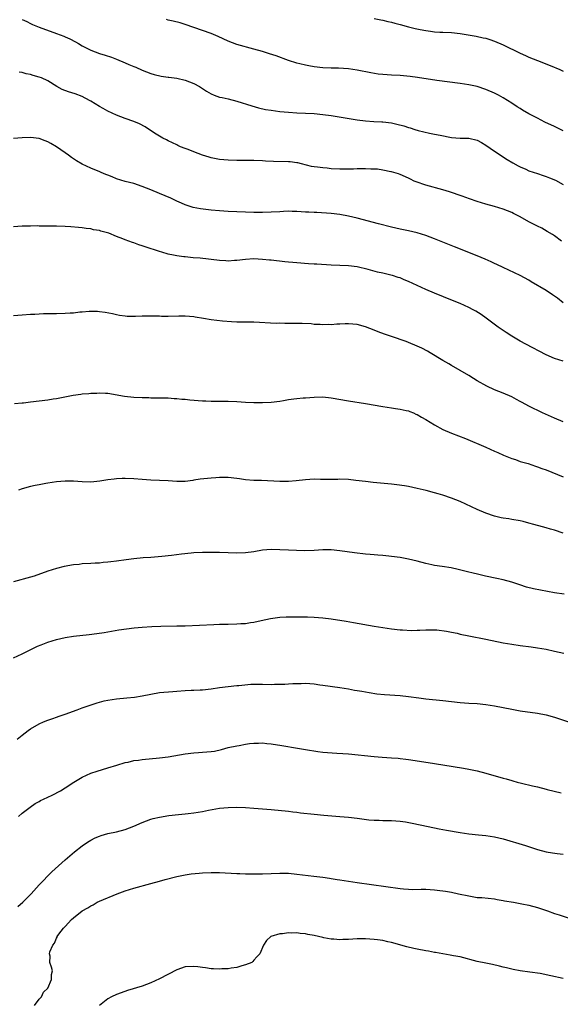
# Model space of a CAD drawing. Units: inches. Extents: x 2619000 to 2622000, y 1491000 to 1494000.
# Drawn here: x 2620778 to 2620904, y 1491739 to 1491969 of the extents above; entities that cross this region are included whole.
import ezdxf

# ---------------------------------------------------------------- set-up
doc = ezdxf.new("R2010")
doc.units = ezdxf.units.IN
doc.header["$MEASUREMENT"] = 0
doc.layers.add('LD26191491_10ft', color=83, linetype='Continuous')

msp = doc.modelspace()

# ---------------------------------------------------------------- linework, layer by layer
at = {"layer": 'LD26191491_10ft'}
for points, elevation in [([(2620779, 1491968.65), (2620780.13, 1491968.13), (2620781, 1491967.68), (2620781.47, 1491967.47), (2620783, 1491966.84), (2620787, 1491965.4), (2620788.73, 1491964.73), (2620789, 1491964.61), (2620790.1, 1491964.1), (2620791.42, 1491963.42), (2620792.13, 1491963), (2620793, 1491962.53), (2620795, 1491961.5), (2620797, 1491960.73), (2620798.34, 1491960.34), (2620799.84, 1491959.84), (2620801, 1491959.4), (2620803, 1491958.54), (2620803.83, 1491958.17), (2620805, 1491957.68), (2620805.49, 1491957.49), (2620807, 1491956.82), (2620809, 1491956.04), (2620809.78, 1491955.78), (2620811.41, 1491955.41), (2620813, 1491955.21), (2620813.18, 1491955.18), (2620815, 1491954.97), (2620817, 1491954.49), (2620819, 1491953.68), (2620820.29, 1491953), (2620821, 1491952.52), (2620821.96, 1491951.96), (2620823, 1491951.29), (2620823.74, 1491951), (2620825, 1491950.55), (2620825.56, 1491950.44), (2620827, 1491950.13), (2620829, 1491949.64), (2620832.51, 1491948.51), (2620834.07, 1491948.07), (2620835.7, 1491947.7), (2620837, 1491947.48), (2620839, 1491947.21), (2620841, 1491947.01), (2620843, 1491946.88), (2620845, 1491946.81), (2620847, 1491946.71), (2620849, 1491946.52), (2620851, 1491946.24), (2620857, 1491945.24), (2620859, 1491945.01), (2620860.88, 1491944.88), (2620862.76, 1491944.76), (2620863, 1491944.76), (2620865, 1491944.54), (2620866.28, 1491944.28), (2620867.86, 1491943.86), (2620869, 1491943.45), (2620869.36, 1491943.36), (2620870.47, 1491943), (2620871.22, 1491942.78), (2620873.83, 1491942.17), (2620875, 1491941.95), (2620876.33, 1491941.67), (2620879, 1491941.17), (2620881, 1491941), (2620883, 1491940.99), (2620885, 1491940.51), (2620885.94, 1491939.94), (2620887, 1491939.38), (2620889, 1491937.97), (2620891.98, 1491935.98), (2620893.24, 1491935.24), (2620894.52, 1491934.52), (2620895, 1491934.28), (2620896.26, 1491933.74), (2620897, 1491933.4), (2620899, 1491932.72), (2620900.32, 1491932.32), (2620901, 1491932.07), (2620901.78, 1491931.78), (2620903.17, 1491931.17), (2620905, 1491930.19)], 8350), ([(2620905, 1491942.68), (2620903, 1491943.67), (2620900.74, 1491944.74), (2620899, 1491945.61), (2620897, 1491946.67), (2620895.53, 1491947.53), (2620895, 1491947.87), (2620894.29, 1491948.29), (2620893, 1491949.15), (2620891, 1491950.38), (2620889.9, 1491951), (2620889, 1491951.46), (2620887, 1491952.34), (2620885, 1491953.02), (2620883, 1491953.44), (2620881, 1491953.74), (2620875.58, 1491954.42), (2620871.09, 1491955.09), (2620869.33, 1491955.33), (2620867, 1491955.55), (2620865, 1491955.65), (2620863, 1491955.79), (2620861.92, 1491955.92), (2620860.19, 1491956.19), (2620857, 1491956.84), (2620855, 1491957.14), (2620852.71, 1491957.29), (2620851, 1491957.31), (2620849, 1491957.4), (2620847, 1491957.63), (2620845.8, 1491957.8), (2620845, 1491957.97), (2620843.68, 1491958.32), (2620843, 1491958.46), (2620841.07, 1491959.07), (2620838.13, 1491960.13), (2620836.64, 1491960.64), (2620835, 1491961.14), (2620833, 1491961.73), (2620829, 1491962.84), (2620827, 1491963.55), (2620824.63, 1491964.63), (2620823, 1491965.34), (2620821, 1491966.1), (2620819, 1491966.79), (2620817, 1491967.45), (2620815.81, 1491967.81), (2620814.22, 1491968.22), (2620813, 1491968.49), (2620812.6, 1491968.6)], 8340), ([(2620861, 1491968.88), (2620862.52, 1491968.52), (2620863, 1491968.45), (2620864.17, 1491968.17), (2620865, 1491968), (2620865.8, 1491967.8), (2620867, 1491967.48), (2620869, 1491966.9), (2620870.5, 1491966.5), (2620871.69, 1491966.31), (2620873, 1491966.03), (2620874.1, 1491965.9), (2620875, 1491965.75), (2620876.31, 1491965.69), (2620877, 1491965.64), (2620879, 1491965.58), (2620881, 1491965.38), (2620884.72, 1491964.72), (2620886.38, 1491964.38), (2620887, 1491964.24), (2620887.95, 1491963.95), (2620889, 1491963.59), (2620891, 1491962.71), (2620895, 1491960.8), (2620896.25, 1491960.25), (2620897, 1491959.89), (2620899, 1491959.07), (2620901.94, 1491957.94), (2620904.2, 1491957), (2620905, 1491956.61)], 8330), ([(2620904.61, 1491917), (2620903, 1491918.22), (2620902.54, 1491918.54), (2620901.28, 1491919.28), (2620899.99, 1491919.99), (2620899, 1491920.48), (2620898.67, 1491920.67), (2620897, 1491921.53), (2620895, 1491922.65), (2620893.46, 1491923.46), (2620893, 1491923.67), (2620891, 1491924.45), (2620889, 1491925.06), (2620887, 1491925.65), (2620885, 1491926.26), (2620883.15, 1491926.85), (2620881.44, 1491927.44), (2620878.49, 1491928.49), (2620876.95, 1491928.95), (2620873, 1491930), (2620870.79, 1491930.79), (2620870.31, 1491931), (2620869.43, 1491931.43), (2620869, 1491931.66), (2620867, 1491932.53), (2620866.65, 1491932.65), (2620865, 1491933.11), (2620864.87, 1491933.13), (2620863, 1491933.51), (2620861.73, 1491933.73), (2620861, 1491933.76), (2620860.24, 1491933.76), (2620859, 1491933.85), (2620858.18, 1491933.82), (2620857, 1491933.82), (2620856.21, 1491933.79), (2620855, 1491933.77), (2620853, 1491933.78), (2620851, 1491933.87), (2620850.03, 1491933.97), (2620849, 1491934.04), (2620847.76, 1491934.24), (2620847, 1491934.32), (2620846.42, 1491934.42), (2620844.05, 1491935), (2620843.22, 1491935.22), (2620843, 1491935.26), (2620841.45, 1491935.45), (2620841, 1491935.48), (2620837.56, 1491935.56), (2620835.66, 1491935.66), (2620835, 1491935.7), (2620833, 1491935.8), (2620831, 1491935.82), (2620829, 1491935.81), (2620827, 1491935.86), (2620825, 1491936.04), (2620823, 1491936.42), (2620822.55, 1491936.55), (2620821, 1491937.03), (2620819, 1491937.78), (2620817.69, 1491938.31), (2620817, 1491938.56), (2620815.89, 1491939), (2620815.28, 1491939.28), (2620815, 1491939.44), (2620813, 1491940.39), (2620812.62, 1491940.62), (2620811.8, 1491941), (2620811, 1491941.42), (2620809.83, 1491942.17), (2620807.65, 1491943.65), (2620806.32, 1491944.32), (2620805, 1491944.89), (2620803, 1491945.59), (2620801, 1491946.34), (2620799, 1491947.25), (2620797.89, 1491947.89), (2620797, 1491948.36), (2620796, 1491949), (2620795, 1491949.6), (2620793.72, 1491950.28), (2620793, 1491950.69), (2620791.34, 1491951.34), (2620789.81, 1491951.81), (2620788.33, 1491952.33), (2620787.08, 1491953), (2620785, 1491954.32), (2620783.54, 1491955), (2620783, 1491955.23), (2620781.6, 1491955.6), (2620781, 1491955.79), (2620779.99, 1491955.99), (2620779, 1491956.25), (2620778.36, 1491956.36)], 8360), ([(2620905, 1491902.66), (2620903.69, 1491903.69), (2620902.51, 1491904.51), (2620901, 1491905.49), (2620897.55, 1491907.55), (2620897, 1491907.9), (2620895, 1491909.01), (2620893.64, 1491909.64), (2620891, 1491910.85), (2620889.56, 1491911.56), (2620889, 1491911.81), (2620888.2, 1491912.2), (2620886.81, 1491912.81), (2620885, 1491913.56), (2620879.7, 1491915.7), (2620875, 1491917.55), (2620873, 1491918.31), (2620871, 1491918.96), (2620869, 1491919.42), (2620867, 1491919.79), (2620865, 1491920.24), (2620862.01, 1491921), (2620857, 1491922.34), (2620855, 1491922.84), (2620853, 1491923.23), (2620851, 1491923.46), (2620847.65, 1491923.65), (2620847, 1491923.64), (2620845.76, 1491923.76), (2620845, 1491923.77), (2620843, 1491923.9), (2620841.9, 1491923.9), (2620841, 1491923.95), (2620839.88, 1491923.88), (2620839, 1491923.86), (2620837, 1491923.73), (2620835, 1491923.65), (2620833, 1491923.65), (2620831, 1491923.71), (2620827, 1491923.93), (2620825, 1491924.07), (2620823, 1491924.24), (2620820.54, 1491924.54), (2620818.87, 1491924.87), (2620817, 1491925.47), (2620816.14, 1491925.86), (2620815, 1491926.34), (2620813.61, 1491927), (2620811, 1491928.13), (2620808.98, 1491928.98), (2620807, 1491929.74), (2620805, 1491930.39), (2620803, 1491930.87), (2620801, 1491931.49), (2620799.96, 1491931.96), (2620799, 1491932.33), (2620798.54, 1491932.54), (2620797.42, 1491933), (2620797.14, 1491933.14), (2620795, 1491934.03), (2620793, 1491934.94), (2620791.71, 1491935.71), (2620790.5, 1491936.5), (2620789.78, 1491937), (2620789, 1491937.59), (2620787, 1491939), (2620785.72, 1491939.72), (2620785, 1491940.15), (2620784.36, 1491940.36), (2620783, 1491940.88), (2620781, 1491941.11), (2620779, 1491941.06), (2620777, 1491940.88)], 8370), ([(2620905, 1491889.06), (2620903, 1491889.66), (2620901, 1491890.55), (2620896.3, 1491893), (2620895, 1491893.72), (2620893, 1491894.89), (2620891.75, 1491895.75), (2620889.89, 1491897), (2620887.07, 1491899.07), (2620885.9, 1491899.9), (2620884.66, 1491900.66), (2620884.05, 1491901), (2620883, 1491901.54), (2620881, 1491902.46), (2620879.2, 1491903.2), (2620875, 1491904.92), (2620873, 1491905.77), (2620871, 1491906.67), (2620869, 1491907.6), (2620868, 1491908), (2620867, 1491908.44), (2620866.56, 1491908.56), (2620865.28, 1491909), (2620864.89, 1491909.11), (2620863, 1491909.53), (2620861.78, 1491909.78), (2620859.61, 1491910.39), (2620857, 1491911.03), (2620855, 1491911.24), (2620853, 1491911.3), (2620851, 1491911.38), (2620847.6, 1491911.6), (2620847, 1491911.66), (2620845.72, 1491911.72), (2620843, 1491911.92), (2620842.03, 1491912.03), (2620841, 1491912.11), (2620840.21, 1491912.21), (2620837, 1491912.56), (2620836.58, 1491912.58), (2620835, 1491912.74), (2620833, 1491912.85), (2620831, 1491912.75), (2620829, 1491912.47), (2620828.46, 1491912.46), (2620827, 1491912.36), (2620826.42, 1491912.42), (2620825, 1491912.52), (2620820.44, 1491913), (2620818.85, 1491913.15), (2620817, 1491913.31), (2620816.63, 1491913.37), (2620815, 1491913.56), (2620814.26, 1491913.74), (2620813, 1491914), (2620811.55, 1491914.45), (2620811, 1491914.6), (2620807.66, 1491915.66), (2620807, 1491915.89), (2620806.16, 1491916.16), (2620805, 1491916.58), (2620804.68, 1491916.68), (2620803, 1491917.3), (2620802.46, 1491917.54), (2620801, 1491918.09), (2620799.17, 1491918.84), (2620798.62, 1491919), (2620797.32, 1491919.32), (2620797, 1491919.47), (2620795.65, 1491919.65), (2620795, 1491919.84), (2620793.94, 1491919.94), (2620793, 1491920.08), (2620792.17, 1491920.17), (2620790.32, 1491920.32), (2620789, 1491920.41), (2620787, 1491920.48), (2620785, 1491920.49), (2620784.51, 1491920.51), (2620783, 1491920.51), (2620782.54, 1491920.54), (2620781, 1491920.51), (2620780.52, 1491920.52), (2620779, 1491920.46), (2620777, 1491920.33)], 8380), ([(2620905, 1491874.93), (2620903, 1491875.76), (2620900.19, 1491877), (2620897, 1491878.56), (2620895.41, 1491879.41), (2620895, 1491879.64), (2620894.1, 1491880.1), (2620893, 1491880.7), (2620891, 1491881.57), (2620889, 1491882.36), (2620887.2, 1491883.2), (2620885, 1491884.45), (2620884.08, 1491885), (2620883, 1491885.68), (2620881, 1491886.87), (2620879, 1491888.05), (2620878.39, 1491888.39), (2620877, 1491889.22), (2620874.06, 1491891), (2620873.38, 1491891.38), (2620872.05, 1491892.05), (2620871, 1491892.55), (2620869, 1491893.38), (2620868.4, 1491893.6), (2620865, 1491894.77), (2620863.36, 1491895.36), (2620861.9, 1491895.9), (2620861, 1491896.28), (2620859, 1491897.05), (2620857, 1491897.55), (2620855, 1491897.75), (2620854.24, 1491897.76), (2620853, 1491897.69), (2620852.32, 1491897.68), (2620851, 1491897.54), (2620850.44, 1491897.56), (2620849, 1491897.5), (2620848.43, 1491897.57), (2620847, 1491897.62), (2620846.3, 1491897.7), (2620844.2, 1491897.8), (2620843, 1491897.84), (2620842.17, 1491897.83), (2620841, 1491897.85), (2620840.18, 1491897.82), (2620839, 1491897.86), (2620838.15, 1491897.85), (2620833, 1491898.09), (2620831.87, 1491898.13), (2620829, 1491898.16), (2620827.8, 1491898.2), (2620825.65, 1491898.35), (2620823, 1491898.69), (2620821.21, 1491899), (2620819.29, 1491899.29), (2620819, 1491899.35), (2620817, 1491899.52), (2620815.51, 1491899.51), (2620813, 1491899.46), (2620811.47, 1491899.47), (2620811, 1491899.49), (2620809.52, 1491899.52), (2620809, 1491899.56), (2620807.51, 1491899.51), (2620807, 1491899.54), (2620805.43, 1491899.43), (2620803.45, 1491899.45), (2620803, 1491899.5), (2620801.69, 1491899.69), (2620801, 1491899.83), (2620800.04, 1491900.04), (2620798.37, 1491900.37), (2620797, 1491900.56), (2620796.59, 1491900.59), (2620795, 1491900.62), (2620794.61, 1491900.61), (2620793, 1491900.45), (2620792.42, 1491900.42), (2620791, 1491900.25), (2620790.23, 1491900.22), (2620789, 1491900.14), (2620787, 1491900.09), (2620785, 1491900.07), (2620784.03, 1491900.03), (2620783, 1491900.02), (2620781.94, 1491899.94), (2620781, 1491899.89), (2620779, 1491899.73), (2620777, 1491899.61)], 8390), ([(2620777.21, 1491879.21), (2620779, 1491879.3), (2620779.35, 1491879.35), (2620781, 1491879.54), (2620785, 1491880.07), (2620786.26, 1491880.26), (2620787, 1491880.38), (2620790.87, 1491881.13), (2620792.65, 1491881.35), (2620793, 1491881.4), (2620794.51, 1491881.49), (2620795, 1491881.57), (2620796.39, 1491881.61), (2620797, 1491881.67), (2620798.42, 1491881.58), (2620799, 1491881.56), (2620802.86, 1491880.86), (2620805, 1491880.66), (2620807, 1491880.57), (2620808.55, 1491880.55), (2620809, 1491880.51), (2620810.52, 1491880.52), (2620811, 1491880.49), (2620812.49, 1491880.49), (2620813, 1491880.47), (2620814.38, 1491880.38), (2620815, 1491880.37), (2620816.21, 1491880.21), (2620817, 1491880.18), (2620818.04, 1491880.04), (2620821, 1491879.81), (2620821.8, 1491879.8), (2620823, 1491879.72), (2620823.73, 1491879.73), (2620825, 1491879.7), (2620827, 1491879.7), (2620829, 1491879.63), (2620831, 1491879.5), (2620833, 1491879.41), (2620835, 1491879.4), (2620837, 1491879.47), (2620839, 1491879.74), (2620839.88, 1491879.88), (2620841, 1491880.11), (2620842.25, 1491880.25), (2620843, 1491880.37), (2620844.48, 1491880.48), (2620845, 1491880.54), (2620847, 1491880.68), (2620849, 1491880.72), (2620851, 1491880.54), (2620855, 1491879.82), (2620859, 1491879.19), (2620863, 1491878.48), (2620865, 1491878.17), (2620865.95, 1491878.05), (2620867, 1491877.88), (2620868.42, 1491877.58), (2620869, 1491877.44), (2620869.3, 1491877.3), (2620870.13, 1491877), (2620870.72, 1491876.72), (2620871, 1491876.62), (2620871.99, 1491875.99), (2620873, 1491875.43), (2620875, 1491874.2), (2620877, 1491873.16), (2620879, 1491872.28), (2620882.23, 1491871), (2620887, 1491869.03), (2620889, 1491868.11), (2620889.74, 1491867.74), (2620891.13, 1491867.13), (2620893, 1491866.39), (2620893.89, 1491866.11), (2620895, 1491865.71), (2620896.83, 1491865.17), (2620898.57, 1491864.57), (2620899, 1491864.45), (2620900.04, 1491864.04), (2620901, 1491863.71), (2620905, 1491862.14)], 8400), ([(2620904.99, 1491849.01), (2620903, 1491849.68), (2620902.05, 1491849.95), (2620901, 1491850.21), (2620899.33, 1491850.67), (2620899, 1491850.74), (2620898.18, 1491851), (2620897, 1491851.33), (2620895.67, 1491851.67), (2620895, 1491851.86), (2620893, 1491852.2), (2620892.31, 1491852.31), (2620891, 1491852.48), (2620890.58, 1491852.58), (2620889, 1491852.92), (2620887, 1491853.62), (2620885, 1491854.49), (2620881, 1491856.33), (2620879, 1491857.14), (2620877, 1491857.8), (2620875.86, 1491858.14), (2620875, 1491858.36), (2620873.12, 1491858.88), (2620871, 1491859.42), (2620869, 1491859.84), (2620868.01, 1491860.01), (2620866.24, 1491860.24), (2620865, 1491860.38), (2620860.78, 1491860.78), (2620858.98, 1491860.98), (2620856.74, 1491861.26), (2620855, 1491861.45), (2620853, 1491861.53), (2620852.49, 1491861.51), (2620851, 1491861.51), (2620850.52, 1491861.48), (2620849, 1491861.51), (2620848.5, 1491861.5), (2620847, 1491861.52), (2620845, 1491861.42), (2620842.81, 1491861.19), (2620841, 1491861.04), (2620839, 1491861.03), (2620834.79, 1491861.21), (2620833, 1491861.27), (2620831, 1491861.44), (2620829.63, 1491861.63), (2620829, 1491861.74), (2620827, 1491861.95), (2620826.08, 1491861.92), (2620825, 1491861.93), (2620824.14, 1491861.86), (2620823, 1491861.8), (2620820.47, 1491861.53), (2620819, 1491861.29), (2620818.73, 1491861.27), (2620817, 1491861.02), (2620815, 1491861.01), (2620813, 1491861.17), (2620811, 1491861.24), (2620809, 1491861.29), (2620807, 1491861.45), (2620805, 1491861.64), (2620803, 1491861.71), (2620802.31, 1491861.69), (2620801, 1491861.62), (2620800.43, 1491861.57), (2620799, 1491861.38), (2620797.09, 1491861.09), (2620795, 1491860.89), (2620793, 1491860.93), (2620791, 1491861.07), (2620789, 1491861.1), (2620787, 1491860.95), (2620785, 1491860.64), (2620784.54, 1491860.54), (2620783, 1491860.27), (2620782.06, 1491860.06), (2620781, 1491859.85), (2620779, 1491859.31), (2620778.15, 1491859)], 8410), ([(2620905.26, 1491834.74), (2620903, 1491835.1), (2620899.7, 1491835.7), (2620898.05, 1491836.04), (2620896.44, 1491836.44), (2620894.92, 1491836.92), (2620893, 1491837.55), (2620891, 1491838.11), (2620889.56, 1491838.44), (2620886.93, 1491839), (2620885.32, 1491839.32), (2620883.71, 1491839.71), (2620883, 1491839.92), (2620880.55, 1491840.55), (2620878.88, 1491840.88), (2620876.79, 1491841.21), (2620875, 1491841.47), (2620874.4, 1491841.6), (2620873, 1491841.88), (2620871, 1491842.44), (2620869, 1491842.95), (2620867, 1491843.28), (2620863.69, 1491843.69), (2620863, 1491843.74), (2620861.87, 1491843.87), (2620861, 1491843.91), (2620860.02, 1491844.02), (2620859, 1491844.09), (2620856.4, 1491844.4), (2620853, 1491844.9), (2620851, 1491845.08), (2620849, 1491845.07), (2620847, 1491844.93), (2620844.87, 1491844.87), (2620842.92, 1491844.92), (2620841, 1491845), (2620839, 1491845.11), (2620837, 1491845.18), (2620835, 1491845), (2620833, 1491844.64), (2620831, 1491844.37), (2620829, 1491844.33), (2620825, 1491844.45), (2620823, 1491844.5), (2620821, 1491844.51), (2620819, 1491844.41), (2620818.36, 1491844.36), (2620816.1, 1491844.1), (2620813.81, 1491843.81), (2620811.57, 1491843.57), (2620809, 1491843.35), (2620807.21, 1491843.21), (2620805, 1491843), (2620803.21, 1491842.79), (2620801, 1491842.46), (2620799.7, 1491842.3), (2620799, 1491842.19), (2620797.88, 1491842.12), (2620797, 1491842), (2620796.02, 1491841.98), (2620795, 1491841.9), (2620793, 1491841.8), (2620792.29, 1491841.71), (2620791, 1491841.59), (2620788.79, 1491841.21), (2620787, 1491840.75), (2620785, 1491840.12), (2620781.81, 1491839), (2620781, 1491838.75), (2620777, 1491837.64)], 8420), ([(2620777, 1491819.94), (2620779, 1491820.91), (2620780.44, 1491821.56), (2620782.63, 1491822.63), (2620783.45, 1491823), (2620785, 1491823.6), (2620787, 1491824.21), (2620789, 1491824.66), (2620791, 1491824.97), (2620794.63, 1491825.37), (2620796.39, 1491825.61), (2620798.12, 1491825.88), (2620801.53, 1491826.47), (2620803.29, 1491826.71), (2620805.1, 1491826.9), (2620807, 1491827.08), (2620809.22, 1491827.22), (2620811.29, 1491827.29), (2620815, 1491827.37), (2620817, 1491827.43), (2620823.68, 1491827.68), (2620825, 1491827.75), (2620825.76, 1491827.76), (2620827, 1491827.82), (2620829, 1491827.86), (2620829.93, 1491827.93), (2620831, 1491827.97), (2620832.17, 1491828.17), (2620833, 1491828.27), (2620834.65, 1491828.65), (2620836.87, 1491829.13), (2620839, 1491829.42), (2620840.49, 1491829.51), (2620842.47, 1491829.53), (2620845.47, 1491829.47), (2620847, 1491829.41), (2620849, 1491829.25), (2620851, 1491829), (2620854.47, 1491828.47), (2620856.18, 1491828.18), (2620861, 1491827.29), (2620863, 1491826.97), (2620865, 1491826.69), (2620867, 1491826.48), (2620867.56, 1491826.44), (2620869.67, 1491826.33), (2620871, 1491826.38), (2620871.65, 1491826.35), (2620873, 1491826.46), (2620873.56, 1491826.44), (2620875, 1491826.48), (2620875.54, 1491826.46), (2620877.81, 1491826.19), (2620879, 1491825.91), (2620880.33, 1491825.67), (2620881, 1491825.49), (2620883, 1491825.07), (2620887, 1491824.3), (2620891, 1491823.43), (2620893, 1491823.09), (2620895, 1491822.81), (2620897.52, 1491822.48), (2620899, 1491822.27), (2620901, 1491821.93), (2620903, 1491821.51), (2620905.12, 1491821)], 8430), ([(2620777.88, 1491801), (2620779, 1491801.91), (2620780.4, 1491803), (2620781, 1491803.44), (2620783, 1491804.58), (2620783.98, 1491805), (2620785, 1491805.41), (2620786.15, 1491805.85), (2620787, 1491806.14), (2620787.62, 1491806.38), (2620789, 1491806.85), (2620791.85, 1491807.85), (2620793, 1491808.28), (2620796.51, 1491809.49), (2620798.09, 1491809.91), (2620799, 1491810.11), (2620801, 1491810.38), (2620803.41, 1491810.59), (2620805.2, 1491810.8), (2620807, 1491811.11), (2620809, 1491811.51), (2620811, 1491811.84), (2620814.13, 1491812.13), (2620815, 1491812.18), (2620817, 1491812.34), (2620818.4, 1491812.4), (2620819, 1491812.44), (2620820.48, 1491812.48), (2620821, 1491812.52), (2620823, 1491812.71), (2620825, 1491813.02), (2620827, 1491813.3), (2620829, 1491813.49), (2620829.51, 1491813.51), (2620832.23, 1491813.77), (2620834.19, 1491813.81), (2620835, 1491813.81), (2620837, 1491813.76), (2620837.78, 1491813.78), (2620839, 1491813.78), (2620840.17, 1491813.83), (2620841, 1491813.89), (2620842.07, 1491813.93), (2620843, 1491814), (2620844.02, 1491813.98), (2620845, 1491814.01), (2620845.97, 1491813.97), (2620847, 1491813.87), (2620848.31, 1491813.69), (2620849, 1491813.61), (2620853, 1491813.06), (2620855, 1491812.73), (2620856.44, 1491812.44), (2620857, 1491812.36), (2620858.14, 1491812.14), (2620859.84, 1491811.84), (2620861.58, 1491811.58), (2620863.38, 1491811.38), (2620867, 1491811.14), (2620869, 1491810.94), (2620871.39, 1491810.61), (2620873, 1491810.41), (2620877, 1491810.03), (2620881, 1491809.57), (2620883, 1491809.4), (2620885, 1491809.27), (2620887, 1491809.07), (2620889, 1491808.75), (2620893, 1491807.96), (2620895, 1491807.63), (2620899, 1491807.05), (2620901, 1491806.66), (2620903, 1491806.1), (2620906.21, 1491805)], 8440), ([(2620778.15, 1491783), (2620779, 1491783.75), (2620780.86, 1491785.14), (2620782.02, 1491785.98), (2620783, 1491786.47), (2620783.31, 1491786.68), (2620783.99, 1491787), (2620785.99, 1491787.99), (2620787.92, 1491789), (2620789, 1491789.64), (2620791.05, 1491790.95), (2620793, 1491792.16), (2620795, 1491793.06), (2620796.45, 1491793.55), (2620799, 1491794.32), (2620801.03, 1491794.97), (2620803, 1491795.54), (2620803.67, 1491795.67), (2620805, 1491795.99), (2620806.14, 1491796.14), (2620807, 1491796.28), (2620811, 1491796.62), (2620813, 1491796.89), (2620817, 1491797.6), (2620819, 1491797.84), (2620820.11, 1491797.89), (2620821, 1491797.95), (2620822.06, 1491798.06), (2620823, 1491798.1), (2620823.78, 1491798.22), (2620825.41, 1491798.59), (2620827, 1491799.02), (2620829, 1491799.45), (2620829.55, 1491799.55), (2620831, 1491799.84), (2620831.95, 1491799.95), (2620833, 1491800.1), (2620834.09, 1491800.09), (2620835, 1491800.11), (2620836, 1491800), (2620837, 1491799.92), (2620839.52, 1491799.52), (2620843.12, 1491798.88), (2620845, 1491798.56), (2620847.87, 1491798.13), (2620849, 1491798), (2620850.11, 1491797.89), (2620852.27, 1491797.73), (2620853.67, 1491797.67), (2620855, 1491797.57), (2620860.96, 1491796.96), (2620862.81, 1491796.81), (2620865, 1491796.68), (2620866.54, 1491796.54), (2620867, 1491796.52), (2620868.34, 1491796.34), (2620869, 1491796.28), (2620873.59, 1491795.59), (2620875, 1491795.35), (2620879.35, 1491794.65), (2620881.76, 1491794.24), (2620883, 1491794.02), (2620885, 1491793.6), (2620887, 1491793.08), (2620891, 1491791.93), (2620891.74, 1491791.74), (2620893, 1491791.35), (2620893.29, 1491791.29), (2620894.25, 1491791), (2620895.27, 1491790.73), (2620897.88, 1491790.12), (2620899, 1491789.89), (2620901, 1491789.38), (2620901.29, 1491789.29), (2620902.88, 1491788.88), (2620904.53, 1491788.53)], 8450), ([(2620778, 1491762), (2620779.21, 1491763), (2620781.15, 1491765), (2620783, 1491767.1), (2620785.94, 1491770.06), (2620789, 1491772.93), (2620791.23, 1491774.77), (2620793, 1491776.12), (2620794.27, 1491777), (2620795, 1491777.46), (2620796.02, 1491777.98), (2620797, 1491778.44), (2620797.42, 1491778.58), (2620799, 1491779.01), (2620801, 1491779.44), (2620803, 1491779.99), (2620805, 1491780.74), (2620807, 1491781.61), (2620807.99, 1491782.01), (2620809, 1491782.34), (2620809.51, 1491782.49), (2620811, 1491782.85), (2620813.2, 1491783.2), (2620815.46, 1491783.46), (2620817, 1491783.6), (2620817.7, 1491783.7), (2620819, 1491783.84), (2620820.01, 1491784.01), (2620821, 1491784.15), (2620822.43, 1491784.43), (2620825, 1491784.89), (2620827, 1491785.11), (2620829, 1491785.16), (2620831, 1491785.1), (2620833, 1491784.96), (2620837, 1491784.61), (2620841, 1491784.2), (2620842.06, 1491784.06), (2620843, 1491783.96), (2620843.85, 1491783.85), (2620847, 1491783.5), (2620849.29, 1491783.29), (2620853, 1491783), (2620855, 1491782.82), (2620857, 1491782.59), (2620859.78, 1491782.22), (2620861, 1491782.11), (2620862.11, 1491782.11), (2620863, 1491782.05), (2620863.96, 1491782.04), (2620865, 1491782.06), (2620867, 1491781.91), (2620868.29, 1491781.71), (2620869.48, 1491781.48), (2620872.11, 1491781), (2620876.13, 1491780.13), (2620877.8, 1491779.8), (2620881, 1491779.23), (2620883, 1491778.92), (2620885.31, 1491778.69), (2620887, 1491778.55), (2620889, 1491778.26), (2620891, 1491777.77), (2620896.2, 1491776.2), (2620899, 1491775.26), (2620901, 1491774.74), (2620902.5, 1491774.5), (2620903.61, 1491774.39), (2620905, 1491774.2)], 8460), ([(2620781.88, 1491739), (2620783, 1491740.43), (2620783.51, 1491741), (2620783.96, 1491742.04), (2620784.98, 1491743), (2620785.89, 1491745), (2620785.83, 1491746.17), (2620786.08, 1491747), (2620785.87, 1491747.87), (2620785.49, 1491749), (2620785.54, 1491750.46), (2620785.42, 1491751), (2620785.5, 1491751.5), (2620786.14, 1491753), (2620786.55, 1491753.45), (2620787, 1491754.62), (2620787.15, 1491754.85), (2620787.18, 1491755), (2620787.56, 1491755.56), (2620788.65, 1491757), (2620788.84, 1491757.16), (2620789, 1491757.36), (2620790.53, 1491759), (2620791, 1491759.42), (2620793, 1491761.02), (2620794.3, 1491761.7), (2620795, 1491762.17), (2620795.56, 1491762.44), (2620796.48, 1491763), (2620797, 1491763.24), (2620801.15, 1491765), (2620803, 1491765.7), (2620805, 1491766.32), (2620809, 1491767.37), (2620811, 1491767.92), (2620812.31, 1491768.31), (2620815, 1491769.02), (2620817, 1491769.41), (2620818.39, 1491769.61), (2620820.2, 1491769.8), (2620821, 1491769.86), (2620823, 1491769.95), (2620825, 1491769.92), (2620829, 1491769.72), (2620829.71, 1491769.71), (2620831, 1491769.65), (2620832.39, 1491769.61), (2620835, 1491769.62), (2620837, 1491769.68), (2620839, 1491769.76), (2620840.22, 1491769.78), (2620841, 1491769.77), (2620843, 1491769.59), (2620846.94, 1491769.06), (2620849, 1491768.82), (2620850.6, 1491768.6), (2620851, 1491768.57), (2620852.34, 1491768.34), (2620853, 1491768.27), (2620857, 1491767.62), (2620867, 1491766.23), (2620867.83, 1491766.17), (2620869, 1491766.05), (2620870.02, 1491766.02), (2620871.96, 1491766.04), (2620873, 1491766.03), (2620875, 1491765.92), (2620876.24, 1491765.76), (2620877, 1491765.68), (2620877.6, 1491765.6), (2620879, 1491765.34), (2620880.63, 1491765), (2620883, 1491764.47), (2620885, 1491764.15), (2620886.08, 1491764.08), (2620889, 1491763.77), (2620889.64, 1491763.64), (2620891, 1491763.44), (2620891.35, 1491763.35), (2620893.45, 1491763), (2620895.34, 1491762.66), (2620897, 1491762.32), (2620899, 1491761.77), (2620901.32, 1491761), (2620903, 1491760.41), (2620904.08, 1491760.08), (2620909, 1491758.46)], 8470), ([(2620905, 1491745.25), (2620902.13, 1491745.87), (2620899.62, 1491746.38), (2620897.26, 1491746.74), (2620895, 1491747.05), (2620893.38, 1491747.38), (2620893, 1491747.44), (2620891.76, 1491747.76), (2620891, 1491747.92), (2620890.14, 1491748.14), (2620888.5, 1491748.5), (2620887, 1491748.79), (2620885, 1491749.23), (2620881, 1491750.26), (2620879.45, 1491750.55), (2620878.71, 1491750.71), (2620877, 1491750.97), (2620875.29, 1491751.29), (2620875, 1491751.32), (2620873.6, 1491751.6), (2620873, 1491751.69), (2620871, 1491752.07), (2620870.23, 1491752.23), (2620868.62, 1491752.62), (2620865, 1491753.66), (2620864.18, 1491753.82), (2620863, 1491754.09), (2620861.75, 1491754.25), (2620861, 1491754.36), (2620859, 1491754.52), (2620857, 1491754.52), (2620855, 1491754.36), (2620853.68, 1491754.32), (2620853, 1491754.25), (2620851.62, 1491754.38), (2620851, 1491754.4), (2620849.24, 1491754.76), (2620849, 1491754.8), (2620847, 1491755.26), (2620845.52, 1491755.52), (2620845, 1491755.66), (2620843.75, 1491755.75), (2620843, 1491755.91), (2620841.83, 1491755.83), (2620841, 1491755.92), (2620839.65, 1491755.65), (2620839, 1491755.64), (2620836.92, 1491755), (2620835.9, 1491754.1), (2620835.21, 1491753), (2620834.39, 1491751), (2620833.7, 1491750.3), (2620833, 1491749.49), (2620832.76, 1491749.24), (2620832.48, 1491749), (2620831, 1491748.41), (2620830.21, 1491748.21), (2620829, 1491747.83), (2620827.66, 1491747.66), (2620827, 1491747.5), (2620825.48, 1491747.48), (2620825, 1491747.42), (2620823.54, 1491747.54), (2620823, 1491747.53), (2620821.73, 1491747.73), (2620821, 1491747.81), (2620819.96, 1491747.96), (2620819, 1491748.07), (2620817, 1491747.95), (2620815, 1491747.27), (2620811, 1491745.14), (2620809, 1491744.23), (2620807, 1491743.5), (2620803.53, 1491742.47), (2620802.06, 1491741.94), (2620801, 1491741.54), (2620799.84, 1491741), (2620799, 1491740.53), (2620797, 1491738.93)], 8480)]:
    msp.add_lwpolyline(points, dxfattribs=dict(at, elevation=elevation))

doc.saveas('drawing.dxf')
